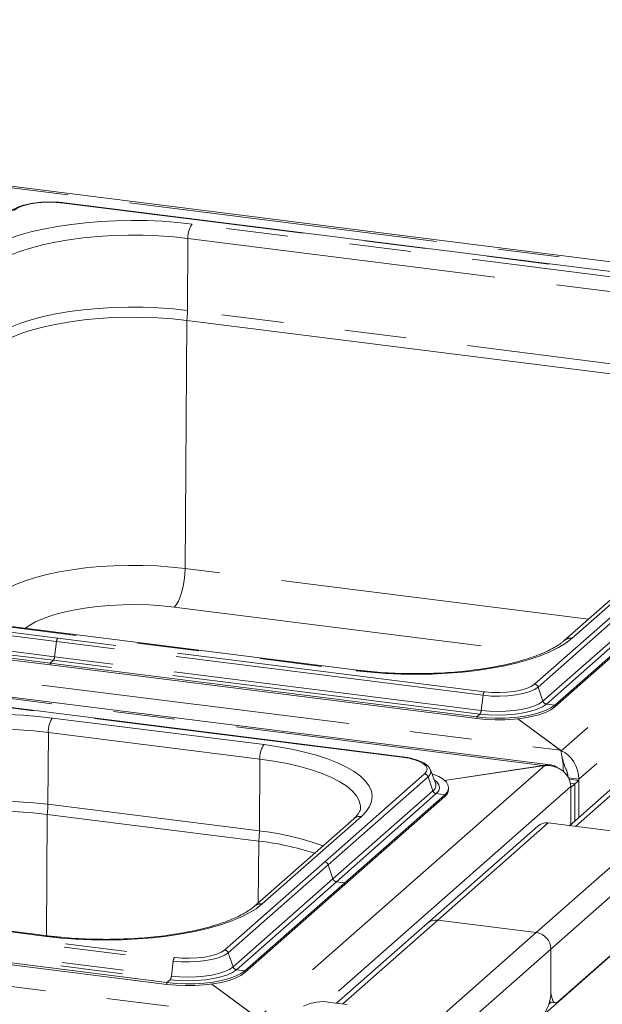
# Paper-space layout 'Blatt2' of a CAD drawing. Units: millimetres. Extents: x 5 to 415, y 5 to 292.
# Drawn here: x 345 to 357, y 235 to 255 of the extents above; entities that cross this region are included whole.
import ezdxf

# ---------------------------------------------------------------- set-up
doc = ezdxf.new("R2010")
doc.units = ezdxf.units.MM
doc.linetypes.add('PHANTOM', pattern=[12.7, 6.35, -1.27, 1.27, -1.27, 1.27, -1.27])

psp = doc.layouts.new('Blatt2')

# ---------------------------------------------------------------- linework, layer by layer
at = {"color": 7, "linetype": 'Continuous', "lineweight": 15}
for p, q in [((366.74994, 249.12632), (318.12834, 255.25207)), ((363.87436, 249.28516), (346.36641, 251.49096)), ((348.87835, 249.07405), (360.92649, 247.55612)), ((356.4285, 241.17567), (364.74294, 248.50832)), ((356.4285, 241.13796), (364.74294, 248.47061)), ((362.875, 248.01454), (356.62418, 242.50184)), ((356.34133, 239.94679), (307.71973, 246.07254)), ((353.54723, 232.47569), (368.66619, 245.80936)), ((352.38422, 241.89356), (340.33609, 243.41148)), ((337.32015, 243.14066), (346.07413, 242.03776)), ((337.32015, 243.10294), (346.07413, 242.00005)), ((354.82811, 240.93486), (346.07413, 242.03776)), ((354.82811, 240.89715), (346.07413, 242.00005)), ((353.30194, 240.11201), (343.5018, 241.34671)), ((356.56136, 240.23691), (355.67268, 240.89312)), ((355.67268, 240.89312), (356.5474, 240.24722)), ((356.56136, 240.19908), (356.56136, 240.23691)), ((358.27611, 240.06395), (356.72872, 238.69928)), ((353.877, 239.84653), (353.87225, 239.85719)), ((353.98338, 239.57327), (353.877, 239.84653)), ((354.16948, 239.62873), (356.22195, 239.93757)), ((356.19102, 239.93292), (354.16948, 239.62873)), ((356.92551, 239.63033), (356.72416, 239.6557)), ((356.92551, 239.63033), (356.84066, 239.5555)), ((356.92551, 238.87283), (356.92551, 239.65296)), ((356.92551, 238.87283), (356.92551, 239.63033)), ((353.98534, 239.56789), (353.98338, 239.57327)), ((354.25071, 239.44379), (354.25071, 239.4815)), ((356.84066, 239.5555), (356.75048, 239.56686)), ((356.84066, 239.5555), (356.7558, 239.48066)), ((356.7558, 238.72316), (356.7558, 239.50329)), ((356.7558, 239.48066), (356.7558, 238.72316)), ((356.84066, 238.79799), (356.84066, 239.5555)), ((354.17052, 239.33517), (352.12047, 237.52721)), ((354.17052, 239.29746), (352.12047, 237.48949)), ((346.01375, 238.9298), (350.35407, 238.38298)), ((352.30258, 238.8414), (350.26611, 237.0454)), ((356.0798, 238.69267), (351.95325, 235.05339)), ((358.31196, 238.49981), (356.29146, 238.75437)), ((350.07043, 235.71924), (352.12047, 237.52721)), ((350.07043, 235.68153), (352.12047, 237.48949)), ((346.02616, 236.43712), (341.68584, 236.98395)), ((358.46987, 236.82888), (356.48997, 235.08277)), ((338.6699, 236.71313), (348.47004, 235.47842)), ((338.6699, 236.67541), (348.47004, 235.44071)), ((354.02872, 236.75882), (356.04921, 236.50426)), ((356.34855, 235.33518), (356.34855, 236.16485)), ((350.33882, 234.74914), (349.39395, 235.44685)), ((349.39395, 235.44685), (350.32486, 234.75945)), ((351.81158, 235.07124), (352.17078, 235.02598)), ((356.31897, 235.07828), (356.43997, 235.06303))]:
    psp.add_line(p, q, dxfattribs=at)
at = {"color": 8, "linetype": 'PHANTOM', "lineweight": 0}
for p, q in [((366.59963, 249.11245), (318.15265, 255.2162)), ((363.86436, 249.28121), (346.35641, 251.48701)), ((361.03456, 249.53705), (348.98642, 251.05497)), ((348.89198, 249.28201), (348.90158, 250.75783)), ((348.90158, 250.75783), (360.94972, 249.2399)), ((360.94012, 247.76408), (348.89198, 249.28201)), ((348.84521, 243.98083), (348.87835, 249.07405)), ((356.01541, 241.60484), (364.32985, 248.93749)), ((366.63056, 249.11711), (356.56136, 240.23691)), ((356.08573, 241.54635), (364.40017, 248.879)), ((356.18607, 241.25584), (364.50052, 248.58849)), ((356.25639, 241.19736), (364.57084, 248.53)), ((366.81616, 248.37569), (356.92551, 239.65296)), ((356.78292, 242.54811), (363.03375, 248.06082)), ((308.10042, 246.35096), (356.5474, 240.24722)), ((356.19102, 239.93292), (307.74404, 246.03666)), ((357.1192, 242.9384), (348.84521, 243.98083)), ((337.4497, 243.58241), (346.20368, 242.47951)), ((337.47628, 243.65547), (346.23026, 242.55258)), ((337.41178, 243.27109), (346.16576, 242.16819)), ((340.30609, 243.39964), (352.35422, 241.88171)), ((337.3852, 243.19802), (346.13918, 242.09513)), ((348.61897, 243.18843), (356.16803, 242.23734)), ((346.20368, 242.47951), (346.16576, 242.16819)), ((354.95766, 241.37661), (346.20368, 242.47951)), ((354.98424, 241.44968), (346.23026, 242.55258)), ((346.13918, 242.09513), (346.07413, 242.03776)), ((354.89315, 240.99223), (346.13918, 242.09513)), ((354.91973, 241.0653), (346.16576, 242.16819)), ((346.07413, 242.03776), (346.07413, 242.00005)), ((356.08573, 241.54635), (356.18607, 241.25584)), ((353.29194, 240.10807), (343.4918, 241.34277)), ((354.95766, 241.37661), (354.91973, 241.0653)), ((356.25639, 241.19736), (356.4285, 241.17567)), ((356.4285, 241.17567), (356.4285, 241.13796)), ((301.87788, 240.8632), (350.32486, 234.75945)), ((350.46214, 240.3639), (346.12182, 240.91073)), ((354.89315, 240.99223), (354.82811, 240.93486)), ((354.82811, 240.93486), (354.82811, 240.89715)), ((346.02737, 239.13776), (346.03698, 240.61358)), ((346.03698, 240.61358), (350.3773, 240.06675)), ((350.36769, 238.59093), (350.3773, 240.06675)), ((358.4001, 240.04833), (356.85271, 238.68366)), ((356.22195, 239.93757), (350.33882, 234.74914)), ((353.75743, 239.76434), (351.70739, 237.95637)), ((353.82775, 239.70585), (351.77771, 237.89789)), ((353.82775, 239.70585), (353.9281, 239.41534)), ((356.92551, 239.65296), (356.71281, 239.67975)), ((356.7558, 239.50329), (351.73801, 235.07801)), ((353.9281, 239.41534), (351.87805, 237.60738)), ((353.99842, 239.35686), (351.94837, 237.54889)), ((353.99842, 239.35686), (354.17052, 239.33517)), ((354.17052, 239.33517), (354.17052, 239.29746)), ((350.36769, 238.59093), (346.02737, 239.13776)), ((345.99755, 236.44073), (346.01375, 238.9298)), ((350.42486, 237.09167), (352.46132, 238.88767)), ((356.29146, 238.75437), (354.02872, 236.75882)), ((356.04921, 236.50426), (358.31196, 238.49981)), ((350.34582, 237.1157), (350.35407, 238.38298)), ((358.61129, 238.1604), (356.34855, 236.16485)), ((349.65735, 236.14841), (351.70739, 237.95637)), ((349.72767, 236.08992), (351.77771, 237.89789)), ((351.77771, 237.89789), (351.87805, 237.60738)), ((349.82801, 235.79941), (351.87805, 237.60738)), ((349.89833, 235.74092), (351.94837, 237.54889)), ((351.94837, 237.54889), (352.12047, 237.52721)), ((352.12047, 237.52721), (352.12047, 237.48949)), ((338.82603, 237.22794), (348.62617, 235.99324)), ((338.79946, 237.15488), (348.5996, 235.92017)), ((338.76153, 236.84356), (348.56167, 235.60886)), ((341.65584, 236.97211), (345.99616, 236.42528)), ((338.73495, 236.77049), (348.53509, 235.53579)), ((354.02872, 236.75882), (352.07723, 235.03777)), ((353.78647, 234.50871), (356.04921, 236.50426)), ((349.72767, 236.08992), (349.82801, 235.79941)), ((356.34855, 236.16485), (354.0858, 234.1693)), ((348.5996, 235.92017), (348.56167, 235.60886)), ((349.89833, 235.74092), (350.07043, 235.71924)), ((350.07043, 235.71924), (350.07043, 235.68153)), ((348.53509, 235.53579), (348.47004, 235.47842)), ((348.47004, 235.47842), (348.47004, 235.44071)), ((356.35188, 235.07413), (356.30812, 235.03554))]:
    psp.add_line(p, q, dxfattribs=at)
at = {"color": 8, "linetype": 'PHANTOM', "lineweight": 0, "flags": 128}
for points in [[(346.35641, 251.48701), (346.20498, 251.50061), (346.04851, 251.5041), (345.89299, 251.49735), (345.74442, 251.48062), (345.60849, 251.45454), (345.49044, 251.42013), (345.39479, 251.3787), (345.32524, 251.33185)], [(348.98642, 251.05497), (348.6847, 251.08776), (348.37518, 251.11114), (348.06051, 251.12489), (347.74338, 251.1289), (347.4265, 251.12315), (347.11255, 251.10767), (346.80423, 251.0826), (346.50416, 251.04816), (346.21491, 251.00464), (345.93894, 250.9524), (345.67861, 250.8919), (345.43613, 250.82365), (345.21358, 250.74824), (345.01285, 250.6663), (344.83566, 250.57854), (344.68352, 250.4857), (344.55773, 250.38858)], [(344.78219, 250.13797), (344.90734, 250.23383), (345.06007, 250.32514), (345.23891, 250.41102), (345.44215, 250.49064), (345.66782, 250.56324), (345.91376, 250.62812), (346.17758, 250.68465), (346.45676, 250.73228), (346.7486, 250.77057), (347.05029, 250.79914), (347.35893, 250.81771), (347.67155, 250.82611), (347.98513, 250.82425), (348.29665, 250.81216), (348.60312, 250.78994), (348.90158, 250.75783)], [(348.89198, 249.28201), (348.59605, 249.31385), (348.29219, 249.33588), (347.98332, 249.34787), (347.6724, 249.34971), (347.36244, 249.34138), (347.05643, 249.32296), (346.7573, 249.29464), (346.46794, 249.25668), (346.19113, 249.20945), (345.92955, 249.1534), (345.68571, 249.08908), (345.46195, 249.01709), (345.26044, 248.93815), (345.08312, 248.853), (344.93169, 248.76247), (344.8076, 248.66742)], [(348.84521, 243.98083), (348.56164, 244.01134), (348.27046, 244.03245), (347.97448, 244.04394), (347.67655, 244.0457), (347.37953, 244.03772), (347.08629, 244.02008), (346.79965, 243.99293), (346.52237, 243.95656), (346.25712, 243.9113), (346.00646, 243.85759), (345.77279, 243.79595), (345.55838, 243.72697), (345.36529, 243.65133), (345.19536, 243.56973), (345.05025, 243.48298), (344.93135, 243.3919)], [(348.84521, 243.98083), (348.84019, 243.86019), (348.82686, 243.73699), (348.80572, 243.61585), (348.77756, 243.50133), (348.74344, 243.39772), (348.70464, 243.30892), (348.66263, 243.23828), (348.61897, 243.18843)], [(345.56489, 242.75271), (345.63889, 242.80551), (345.77467, 242.88282), (345.93557, 242.95457), (346.11956, 243.01987), (346.32432, 243.07789), (346.54729, 243.1279), (346.78565, 243.16928), (347.03641, 243.2015), (347.29642, 243.22416), (347.5624, 243.23698), (347.83102, 243.23978), (348.09889, 243.23255), (348.36264, 243.21536), (348.61897, 243.18843)], [(352.35422, 241.88171), (352.65595, 241.84892), (352.96547, 241.82555), (353.28013, 241.8118), (353.59726, 241.80778), (353.91415, 241.81354), (354.2281, 241.82902), (354.53642, 241.85408), (354.83648, 241.88853), (355.12574, 241.93205), (355.40171, 241.98429), (355.66204, 242.04479), (355.90452, 242.11303), (356.12707, 242.18845), (356.3278, 242.27039), (356.50499, 242.35815), (356.65713, 242.45099), (356.78292, 242.54811)], [(352.35422, 241.88171), (352.3706, 241.8919), (352.38436, 241.89354)], [(354.95766, 241.37661), (355.12332, 241.36173), (355.2945, 241.35791), (355.46462, 241.3653), (355.62716, 241.38361), (355.77586, 241.41213), (355.90501, 241.44978), (356.00964, 241.4951), (356.08573, 241.54635)], [(354.98424, 241.44968), (355.13566, 241.43608), (355.29214, 241.43259), (355.44766, 241.43934), (355.59623, 241.45607), (355.73216, 241.48215), (355.85021, 241.51656), (355.94585, 241.55799), (356.01541, 241.60484)], [(354.91973, 241.0653), (355.08459, 241.04984), (355.255, 241.04417), (355.42577, 241.04845), (355.59172, 241.06254), (355.7478, 241.08603), (355.88928, 241.11819), (356.01185, 241.15806), (356.1118, 241.20441), (356.18607, 241.25584)], [(354.89315, 240.99223), (355.07063, 240.97559), (355.25407, 240.96949), (355.43791, 240.97409), (355.61656, 240.98926), (355.78458, 241.01454), (355.93689, 241.04917), (356.06884, 241.09209), (356.17643, 241.14199), (356.25639, 241.19736)], [(346.12182, 240.91073), (345.82009, 240.94352), (345.51057, 240.96689), (345.19591, 240.98065), (344.87878, 240.98466), (344.56189, 240.97891), (344.24795, 240.96343), (343.93963, 240.93836), (343.63956, 240.90392), (343.35031, 240.8604), (343.07433, 240.80816), (342.814, 240.74766), (342.57152, 240.67941), (342.34897, 240.604), (342.14824, 240.52206), (341.97105, 240.43429), (341.81891, 240.34146), (341.69312, 240.24434)], [(341.91759, 239.99373), (342.04273, 240.08959), (342.19546, 240.1809), (342.37431, 240.26678), (342.57755, 240.3464), (342.80322, 240.419), (343.04915, 240.48388), (343.31298, 240.54041), (343.59215, 240.58804), (343.88399, 240.62633), (344.18569, 240.65489), (344.49433, 240.67347), (344.80694, 240.68186), (345.12052, 240.68001), (345.43205, 240.66792), (345.73852, 240.6457), (346.03698, 240.61358)], [(352.46132, 238.88767), (352.5597, 238.98825), (352.62981, 239.09142), (352.67107, 239.19631), (352.68311, 239.30202), (352.66585, 239.40765), (352.61942, 239.51229), (352.54422, 239.61507), (352.44089, 239.71509), (352.31032, 239.81151), (352.15361, 239.9035), (351.97211, 239.99028), (351.76737, 240.0711), (351.54112, 240.14528), (351.2953, 240.21219), (351.03202, 240.27126), (350.7535, 240.32197), (350.46214, 240.3639)], [(350.3773, 240.06675), (350.66488, 240.02504), (350.93881, 239.97413), (351.19644, 239.91451), (351.43531, 239.84677), (351.65311, 239.77154), (351.84774, 239.68957), (352.01732, 239.60162), (352.16023, 239.50857), (352.27509, 239.41129), (352.36079, 239.31072), (352.4165, 239.20784), (352.4417, 239.10364), (352.44324, 239.06579)], [(353.75743, 239.76434), (353.79823, 239.81482), (353.80871, 239.86698), (353.78846, 239.91881), (353.73825, 239.96834), (353.66003, 240.01365), (353.55679, 240.053), (353.4325, 240.08488), (353.29194, 240.10807)], [(353.99842, 239.35686), (354.04832, 239.41601), (354.06664, 239.47716), (354.05284, 239.53844), (354.00731, 239.59799), (353.95867, 239.63673)], [(346.02737, 239.13776), (345.73145, 239.16961), (345.42759, 239.19163), (345.11871, 239.20362), (344.8078, 239.20546), (344.49784, 239.19714), (344.19182, 239.17872), (343.89269, 239.1504), (343.60333, 239.11244), (343.32653, 239.06521), (343.06494, 239.00916), (342.8211, 238.94483), (342.59735, 238.87285), (342.39584, 238.79391), (342.21851, 238.70876), (342.06708, 238.61822), (341.943, 238.52318)], [(345.99616, 236.42528), (346.29789, 236.39249), (346.6074, 236.36912), (346.92207, 236.35536), (347.2392, 236.35135), (347.55609, 236.3571), (347.87003, 236.37258), (348.17835, 236.39765), (348.47842, 236.43209), (348.76767, 236.47561), (349.04364, 236.52785), (349.30398, 236.58835), (349.54646, 236.6566), (349.76901, 236.73201), (349.96973, 236.81395), (350.14692, 236.90172), (350.29906, 236.99455), (350.42486, 237.09167)], [(346.02624, 236.43711), (346.01253, 236.43547), (345.99616, 236.42528)], [(348.5996, 235.92017), (348.76525, 235.9053), (348.93643, 235.90148), (349.10656, 235.90886), (349.2691, 235.92717), (349.4178, 235.95569), (349.54694, 235.99334), (349.65157, 236.03866), (349.72767, 236.08992)], [(348.62617, 235.99324), (348.7776, 235.97964), (348.93408, 235.97615), (349.08959, 235.9829), (349.23817, 235.99964), (349.37409, 236.02571), (349.49215, 236.06012), (349.58779, 236.10155), (349.65735, 236.14841)], [(348.56167, 235.60886), (348.72653, 235.59341), (348.89693, 235.58773), (349.0677, 235.59201), (349.23365, 235.6061), (349.38974, 235.62959), (349.53122, 235.66176), (349.65379, 235.70162), (349.75373, 235.74797), (349.82801, 235.79941)], [(348.53509, 235.53579), (348.71256, 235.51916), (348.89601, 235.51305), (349.07984, 235.51765), (349.25849, 235.53283), (349.42652, 235.55811), (349.57883, 235.59273), (349.71078, 235.63565), (349.81837, 235.68555), (349.89833, 235.74092)]]:
    psp.add_lwpolyline(points, dxfattribs=at)
at = {"color": 7, "linetype": 'Continuous', "lineweight": 15, "flags": 128}
for points in [[(344.84365, 248.46694), (344.96623, 248.56083), (345.11582, 248.65026), (345.29099, 248.73437), (345.49004, 248.81236), (345.71108, 248.88346), (345.95195, 248.94701), (346.21036, 249.00237), (346.48379, 249.04903), (346.76963, 249.08653), (347.06512, 249.11451), (347.36742, 249.1327), (347.67361, 249.14092), (347.98074, 249.1391), (348.28586, 249.12726), (348.58603, 249.1055), (348.87835, 249.07405)], [(354.82811, 240.93486), (355.0152, 240.91674), (355.20849, 240.90859), (355.40322, 240.91063), (355.59461, 240.92279), (355.77792, 240.94478), (355.94866, 240.97607), (356.10262, 241.01587), (356.236, 241.0632), (356.34553, 241.11691), (356.4285, 241.17567)], [(354.82811, 240.89715), (355.0152, 240.87902), (355.20849, 240.87088), (355.40322, 240.87291), (355.59461, 240.88508), (355.77792, 240.90707), (355.94866, 240.93835), (356.10262, 240.97815), (356.236, 241.02549), (356.34553, 241.0792), (356.4285, 241.13796)], [(354.17052, 239.33517), (354.22489, 239.39754), (354.24932, 239.46197), (354.24322, 239.52688), (354.20673, 239.59067), (354.14075, 239.65178), (354.0469, 239.70869), (353.9275, 239.76001), (353.90796, 239.76701)], [(341.97905, 238.32269), (342.10162, 238.41658), (342.25121, 238.50602), (342.42638, 238.59013), (342.62544, 238.66812), (342.84647, 238.73922), (343.08735, 238.80276), (343.34575, 238.85813), (343.61919, 238.90479), (343.90503, 238.94229), (344.20052, 238.97027), (344.50281, 238.98845), (344.809, 238.99668), (345.11614, 238.99486), (345.42125, 238.98302), (345.72142, 238.96126), (346.01375, 238.9298)], [(348.47004, 235.47842), (348.65713, 235.4603), (348.85042, 235.45216), (349.04516, 235.45419), (349.23654, 235.46635), (349.41986, 235.48835), (349.5906, 235.51963), (349.74456, 235.55943), (349.87794, 235.60677), (349.98746, 235.66048), (350.07043, 235.71924)], [(348.47004, 235.44071), (348.65713, 235.42259), (348.85042, 235.41444), (349.04516, 235.41648), (349.23654, 235.42864), (349.41986, 235.45064), (349.5906, 235.48192), (349.74456, 235.52172), (349.87794, 235.56906), (349.98746, 235.62277), (350.07043, 235.68153)], [(356.34855, 235.33518), (356.35126, 235.264), (356.35931, 235.20035), (356.37238, 235.14668), (356.38997, 235.10504), (356.4114, 235.07704), (356.43585, 235.06375), (356.46238, 235.06569), (356.48997, 235.08277)]]:
    psp.add_lwpolyline(points, dxfattribs=at)
at = {"color": 8, "linetype": 'PHANTOM', "lineweight": 0}
for centre, radius, start, end in [((346.36553, 251.47856), 0.01243, 85.919515, 137.166874), ((349.3701, 250.78474), 0.46929, 144.842493, 183.287831), ((347.06503, 249.29728), 1.82701, 352.981826, 359.521038), ((356.75401, 242.35185), 0.19838, 81.619026, 130.721586), ((355.08795, 241.37058), 0.13043, 142.670433, 177.351804), ((356.00263, 241.51795), 0.08782, 18.867509, 81.629796), ((356.26918, 241.28424), 0.08782, 198.867509, 261.629796), ((354.78944, 241.07132), 0.13043, 322.670433, 357.351804), ((346.5055, 240.6405), 0.46929, 144.842493, 183.287831), ((350.84582, 240.09367), 0.46929, 144.842493, 183.287831), ((353.30106, 240.09962), 0.01243, 85.862305, 137.172184), ((353.76195, 239.80785), 0.12138, 302.826784, 18.586428), ((353.74465, 239.67745), 0.08782, 18.867509, 81.629796), ((353.8511, 239.53125), 0.13915, 303.596607, 15.267304), ((354.0112, 239.44374), 0.08782, 198.867509, 261.629796), ((344.20042, 239.15304), 1.82701, 352.981826, 359.521038), ((352.43241, 238.69145), 0.19834, 81.616372, 130.886421), ((348.54074, 238.60621), 1.82701, 352.981826, 359.521038), ((349.79815, 233.26248), 5.35881, 69.553293, 83.898988), ((350.39626, 236.89433), 0.19941, 81.754035, 130.54156), ((348.72989, 235.91415), 0.13043, 142.670433, 177.351804), ((349.64456, 236.06152), 0.08782, 18.867509, 81.629796), ((349.91112, 235.82781), 0.08782, 198.867509, 261.629796), ((348.43138, 235.61489), 0.13043, 322.670433, 357.351804)]:
    psp.add_arc(centre, radius, start, end, dxfattribs=at)
at = {"color": 7, "linetype": 'Continuous', "lineweight": 15}
for centre, radius, start, end in [((354.05906, 239.45368), 0.1919, 305.506261, 357.045838), ((356.25361, 238.49032), 0.26674, 81.841587, 130.661207), ((349.72219, 232.76768), 5.65074, 71.681091, 83.579655), ((353.99087, 236.49477), 0.26674, 81.841587, 130.661207), ((355.99913, 236.15839), 0.34948, 1.058709, 81.760535), ((355.56256, 235.28582), 0.78754, 324.930944, 3.593111), ((351.65847, 234.26664), 0.81904, 79.226133, 117.8883)]:
    psp.add_arc(centre, radius, start, end, dxfattribs=at)
for centre, major_axis, ratio, start_param, end_param in [((356.5474, 239.77204), (-0.02573, 0.5111), 0.12475782, 4.77987795, 5.89968344), ((356.56136, 239.78436), (-0.19622, 0.45204), 0.67862014, 4.14333296, 5.71412928), ((356.19102, 239.45774), (0.26267, 0.4515), 0.74039363, 6.182338, 6.94917279), ((356.22195, 239.48503), (0.53112, 0.06391), 0.84422889, 6.18195296, 7.75274929), ((356.5474, 239.77204), (-0.08333, 0.27063), 0.47683362, 4.32016297, 5.0042956), ((356.56136, 239.78436), (-0.07576, 0.24603), 0.47683362, 4.22938205, 5.00515849)]:
    psp.add_ellipse(centre, major_axis=major_axis, ratio=ratio, start_param=start_param, end_param=end_param, dxfattribs=at)
for points, knots in [([(345.76126, 251.4874), (345.7469, 251.48574), (345.68585, 251.47864), (345.58756, 251.45773), (345.47064, 251.42493), (345.37012, 251.38339), (345.30745, 251.34603), (345.27844, 251.32158), (345.27232, 251.31642)], [0, 0, 0, 0, 0.06587678, 0.28012987, 0.49619686, 0.71543008, 0.93999412, 1, 1, 1, 1]), ([(346.06353, 251.50773), (346.04286, 251.50788), (345.97326, 251.5084), (345.87009, 251.50191), (345.79285, 251.49161), (345.76126, 251.4874)], [0, 0, 0, 0, 0.19979418, 0.67262755, 1, 1, 1, 1]), ([(346.36641, 251.49096), (346.34203, 251.49374), (346.27121, 251.50183), (346.16907, 251.50863), (346.0918, 251.50797), (346.06353, 251.50773)], [0, 0, 0, 0, 0.24972775, 0.72556752, 1, 1, 1, 1]), ([(356.62418, 242.50184), (356.60924, 242.48918), (356.56723, 242.45358), (356.47941, 242.39282), (356.35429, 242.32125), (356.20616, 242.25073), (356.03624, 242.1826), (355.84566, 242.11803), (355.63602, 242.05804), (355.4091, 242.00349), (355.16687, 241.95511), (354.9114, 241.91349), (354.64483, 241.87911), (354.36939, 241.85236), (354.08736, 241.83351), (353.80102, 241.82277), (353.51272, 241.82026), (353.22476, 241.82596), (352.93968, 241.84002), (352.6577, 241.86169), (352.47576, 241.88289), (352.38422, 241.89356)], [0, 0, 0, 0, 0.02824724, 0.07945274, 0.13099716, 0.18310986, 0.23580902, 0.28902883, 0.34268118, 0.39668065, 0.45095317, 0.50543744, 0.56008365, 0.61485127, 0.66970689, 0.72462228, 0.77957277, 0.83453581, 0.88948479, 0.94439535, 1, 1, 1, 1]), ([(353.86767, 239.86215), (353.86111, 239.87505), (353.84404, 239.90864), (353.79452, 239.95342), (353.72071, 240.00055), (353.62255, 240.04224), (353.50541, 240.07676), (353.39599, 240.09915), (353.32579, 240.10875), (353.30194, 240.11201)], [0, 0, 0, 0, 0.08919158, 0.23223047, 0.39587857, 0.57093323, 0.74333626, 0.91280067, 1, 1, 1, 1]), ([(356.64912, 239.88344), (356.63534, 239.91691), (356.60377, 239.99355), (356.58552, 240.081), (356.57525, 240.13026)], [0, 0, 0, 0, 0.43673803, 1, 1, 1, 1]), ([(352.44227, 239.0647), (352.44253, 239.062), (352.44417, 239.04534), (352.43622, 239.016), (352.4127, 238.96488), (352.37155, 238.907), (352.32581, 238.86349), (352.30258, 238.8414)], [0, 0, 0, 0, 0.05192659, 0.32084115, 0.55235646, 0.77268667, 1, 1, 1, 1]), ([(350.26611, 237.0454), (350.25118, 237.03274), (350.20917, 236.99715), (350.12135, 236.93638), (349.99623, 236.86482), (349.8481, 236.79429), (349.67818, 236.72617), (349.4876, 236.6616), (349.27795, 236.60161), (349.05104, 236.54706), (348.80881, 236.49868), (348.55333, 236.45706), (348.28677, 236.42268), (348.01133, 236.39592), (347.72929, 236.37708), (347.44295, 236.36633), (347.15466, 236.36382), (346.86669, 236.36953), (346.58162, 236.38358), (346.29963, 236.40526), (346.1177, 236.42646), (346.02616, 236.43712)], [0, 0, 0, 0, 0.02824724, 0.07945274, 0.13099716, 0.18310986, 0.23580902, 0.28902883, 0.34268118, 0.39668065, 0.45095317, 0.50543744, 0.56008365, 0.61485127, 0.66970689, 0.72462228, 0.77957277, 0.83453581, 0.88948479, 0.94439535, 1, 1, 1, 1])]:
    psp.add_open_spline(points, degree=3, knots=knots, dxfattribs=at)
at = {"color": 8, "linetype": 'PHANTOM', "lineweight": 0}
for points in [[(346.23026, 242.55258), (346.22738, 242.54935), (346.22161, 242.54291), (346.21381, 242.52529), (346.20736, 242.50372), (346.20491, 242.48758), (346.20368, 242.47951)], [(346.16576, 242.16819), (346.16453, 242.16012), (346.16208, 242.14398), (346.15563, 242.12242), (346.14782, 242.10479), (346.14206, 242.09835), (346.13918, 242.09513)], [(351.70739, 237.95637), (351.71502, 237.95473), (351.73027, 237.95145), (351.75091, 237.93811), (351.76799, 237.92008), (351.77447, 237.90528), (351.77771, 237.89789)], [(351.87805, 237.60738), (351.88129, 237.59998), (351.88778, 237.58518), (351.90486, 237.56716), (351.9255, 237.55381), (351.94075, 237.55053), (351.94837, 237.54889)]]:
    psp.add_open_spline(points, degree=3, dxfattribs=at)

doc.saveas('drawing.dxf')
